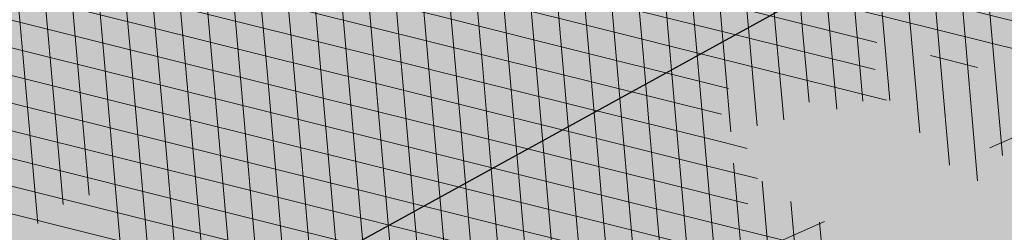
# Model space of a CAD drawing. Units: metres. Extents: x 0 to 552201, y 0 to 6581606.
# Drawn here: x 549622 to 549625, y 6580581 to 6580581 of the extents above; entities that cross this region are included whole.
import ezdxf

# ---------------------------------------------------------------- set-up
doc = ezdxf.new("R2010")
doc.units = ezdxf.units.M
doc.linetypes.add('KOLVIK', pattern=[1.25, 0.25, -1])
for name, color, linetype, lineweight in [('AR-Blocks', 7, 'Continuous', 9), ('opt-haljastus', 7, 'Continuous', 0), ('OPT-parkla', 7, 'Continuous', 0), ('OPT-planpuu', 78, 'Continuous', 0)]:
    doc.layers.add(name, color=color, linetype=linetype, lineweight=lineweight)
for name, color, linetype in [('HALJASTUS', 3, 'Continuous'), ('OPT-MÕÕDUD', 7, 'Continuous'), ('OPT-tee kontuurjoon', 7, 'Continuous'), ('PRoj. tee', 7, 'Continuous'), ('TL_kõnniteeasfaldiserv', 64, 'Continuous')]:
    doc.layers.add(name, color=color, linetype=linetype)
doc.layers.add('TL_hatch_klt_TA-KOV', color=7, linetype='Continuous', true_color=0xada390)
doc.styles.add('Arial Narrow (bold)', font='ARIALNB.TTF')
doc.styles.get("Standard").update_dxf_attribs({"font": 'txt.shx'})
doc.dimstyles.new('ISO-25', dxfattribs={"dimtxt": 2.5, "dimasz": 2.5, "dimexe": 1.25, "dimexo": 0.625, "dimtad": 1, "dimtxsty": 'Standard', "dimcen": 2.5, "dimadec": 0, "dimazin": 0, "dimtfac": 1, "dimtmove": 0, "dimatfit": 3, "dimfxl": 1, "dimarcsym": 0})
pattern_1 = [(95.26041070926827, (-31571.08801527938, -34146.36042694542), (-81.37860875637121, -7.492555365539516), [])]
pattern_2 = [(166.2565632672355, (-26046.9650472065, -30647.39149545408), (-19.4152638440201, -79.38302009180103), [])]

# ---------------------------------------------------------------- blocks, each defined once
blk = doc.blocks.new('A$C8167e308')
at = {"layer": 'TL_hatch_klt_TA-KOV'}
h = blk.add_hatch(color=256, dxfattribs=at)
h.dxf.hatch_style = 1
edge = h.paths.add_edge_path()
edge.add_line((549778.520114772, 6580629.496992705), (549780.1684664597, 6580627.600284286))
edge.add_line((549780.1684664597, 6580627.600284286), (549780.2082600273, 6580627.554495032))
edge.add_arc((549786.3098601061, 6580622.380475656), 8.000000001394675, 139.7028064506189, 189.6113636321447)
edge.add_line((549778.4221565691, 6580621.044761266), (549779.6932031219, 6580613.538936321))
edge.add_line((549779.6932031219, 6580613.538936321), (549783.0773044848, 6580609.888690821))
edge.add_line((549783.0773044848, 6580609.888690821), (549781.7155835634, 6580607.680315073))
edge.add_line((549781.7155835634, 6580607.680315073), (549781.312701929, 6580608.11488151))
edge.add_arc((549780.579366491, 6580607.435014511), 1.000000000791456, 42.83325073879714, 164.6370167402453)
edge.add_arc((549768.7670985471, 6580610.680446149), 11.25000001957552, 329.5450384311131, 344.6370167566207, ccw=False)
edge.add_line((549778.4649119251, 6580604.978260943), (549778.803295897, 6580604.610162784))
edge.add_arc((549443.0586961827, 6580969.837179917), 496.1000002830701, 312.20393613907015, 312.5915956746321, ccw=False)
edge.add_line((549776.3245275842, 6580602.346913514), (549774.6450989024, 6580604.198809674))
edge.add_arc((549768.7670985583, 6580610.680446192), 8.749999999609315, 312.2039352082911, 369.6113636337099)
edge.add_line((549777.3942743001, 6580612.141383806), (549777.1389217648, 6580613.649299802))
edge.add_line((549777.1389217648, 6580613.649299802), (549775.5436954792, 6580623.069481323))
edge.add_arc((549765.6840660595, 6580621.399838335), 10.00000000009168, 9.611363636334424, 40.99256830357867)
edge.add_line((549773.2320127569, 6580627.959449654), (549766.8820619023, 6580635.266146381))
edge.add_arc((548714.2449811421, 6579721.378180286), 1394.000013760935, 40.9641569330234, 41.13464110377637)
edge.add_arc((549417.1997504616, 6580335.353545462), 460.6666559771922, 41.13464108329305, 41.6460936130816)
edge.add_arc((549556.6889763909, 6580459.398692921), 273.9999938265246, 41.64609353850414, 42.49851442164712)
edge.add_arc((549615.6725630352, 6580513.444379169), 193.9999957301818, 42.49851432284829, 43.69190355877722)
edge.add_arc((549647.8087738664, 6580544.145722717), 149.5555524074021, 43.69190343485787, 45.22626102402604)
edge.add_arc((549667.7286211083, 6580564.223521962), 121.2727248143848, 45.226260862915, 47.10158680514154)
edge.add_arc((549681.057023536, 6580578.567388347), 101.6923056626532, 47.10158660205457, 49.31788089755181)
edge.add_arc((549690.4170896637, 6580589.456341661), 87.33333138962554, 49.3178806363609, 51.87514328510398)
edge.add_arc((549697.1957301102, 6580598.093715463), 76.35361406619852, 51.87515583057526, 54.77338683233616)
edge.add_arc((549702.2254720426, 6580605.219370519), 67.63161536139003, 54.77213204266337, 58.01133139873221)
edge.add_arc((549704.1785364985, 6580608.286946163), 63.99521107022972, 58.03948394345552, 60.62912318973015)
edge.add_arc((549717.4186308306, 6580631.812279801), 37.00000000015271, 60.62912318919896, 110.0765940404392)
edge.add_line((549704.7174175158, 6580666.563958614), (549652.35068028, 6580647.424707708))
edge.add_arc((549672.9472424117, 6580591.070633956), 60.00000000047724, 110.0765940398989, 218.8645013413555)
edge.add_line((549626.229318497, 6580553.421788222), (549653.6360610987, 6580519.41314624))
edge.add_arc((549655.971957287, 6580521.295588535), 2.999999999838415, 218.864501560888, 306.9521244271815)
edge.add_line((549657.7753997395, 6580518.898174237), (549657.927511478, 6580519.012599511))
edge.add_arc((549661.4837699571, 6580514.807847985), 5.506987358425046, 37.613761456414124, 130.2235853337136, ccw=False)
edge.add_arc((549668.2225210752, 6580519.999963862), 2.999999999610923, 217.6137614469102, 308.4701731528862)
edge.add_line((549670.0888425091, 6580517.65116751), (549666.6112776018, 6580514.887942253))
edge.add_line((549666.6112776018, 6580514.887942253), (549663.42929653, 6580512.523988595))
edge.add_arc((549661.4839030455, 6580514.807833809), 3.000084127417787, 310.4245625354827, 484.9386394613404)
edge.add_line((549659.7657583394, 6580517.267200301), (549659.2791875517, 6580516.901020526))
edge.add_arc((549655.9719572879, 6580521.295588534), 5.499999999836513, 218.8645017300809, 306.96410659715133, ccw=False)
edge.add_line((549651.6894809526, 6580517.844444313), (549624.282738603, 6580551.853085983))
edge.add_arc((549672.9472424114, 6580591.070633956), 62.49999999991068, 156.0247047082531, 218.8645017346388, ccw=False)
edge.add_arc((549613.0985333645, 6580617.686081076), 3.000000000055695, 336.0247047061801, 421.1314319024831)
edge.add_line((549614.5469394824, 6580620.313269634), (549606.7209631853, 6580624.627840783))
edge.add_line((549606.7209631853, 6580624.627840783), (549608.1820350938, 6580627.249103256))
edge.add_line((549608.1820350938, 6580627.249103256), (549615.8822847005, 6580623.028116019))
edge.add_arc((549617.3243280515, 6580625.658802425), 2.999999999674455, 241.2701037064199, 328.1252840483389)
edge.add_arc((549672.9472424125, 6580591.070633956), 62.50000000070074, 110.07659404030531, 148.1252840419101, ccw=False)
edge.add_line((549651.4924901915, 6580649.772794114), (549703.8592274269, 6580668.912045021))
edge.add_arc((549717.4186308304, 6580631.812279801), 39.5000000001987, 60.62949297857568, 110.0765940400965, ccw=False)
edge.add_arc((549704.1785365419, 6580608.286946232), 66.4952109876917, 58.03948663561471, 60.62934285812071, ccw=False)
edge.add_arc((549702.2134163065, 6580605.201221146), 70.15339504832056, 54.77263927740938, 58.01183863336729, ccw=False)
edge.add_arc((549697.196378298, 6580598.09458583), 78.85252920018678, 51.875135897898986, 54.773366899487826, ccw=False)
edge.add_arc((549690.4170818328, 6580589.456332105), 89.83334374117183, 49.31788082201581, 51.875143470684975, ccw=False)
edge.add_arc((549681.057023713, 6580578.567388584), 104.1923053685032, 47.10158658469618, 49.317880880757286, ccw=False)
edge.add_arc((549667.7286213218, 6580564.223522168), 123.7727245179552, 45.22626086594448, 47.10158680846803, ccw=False)
edge.add_arc((549647.8087740564, 6580544.145722887), 152.0555521526573, 43.69190343803808, 45.226261026945, ccw=False)
edge.add_arc((549615.6725632419, 6580513.444379371), 196.4999954414261, 42.498514320235586, 43.69190355636209, ccw=False)
edge.add_arc((549556.6889765904, 6580459.398693096), 276.4999935613343, 41.64609353889301, 42.4985144220131, ccw=False)
edge.add_arc((549417.1997506935, 6580335.353545697), 463.1666556475932, 41.13464108022822, 41.64609360997571, ccw=False)
edge.add_arc((548714.2449812266, 6579721.378180346), 1396.50001365752, 40.96415693342112, 41.134641104155776, ccw=False)
edge.add_line((549768.7698615264, 6580636.905113306), (549775.3797214316, 6580629.299347526))
edge.add_arc((549776.8893107323, 6580630.611269834), 1.999999999721793, 220.9925699883741, 316.5990176725143)
edge.add_line((549778.3424365137, 6580629.237069899), (549778.5527399464, 6580629.459451905))
edge.add_line((549778.5527399464, 6580629.459451905), (549778.520114772, 6580629.496992705))
at = {"layer": 'TL_kõnniteeasfaldiserv'}
for points in [[(549652.35068028, 6580647.424707708, 0.5138634926246638), (549626.229318497, 6580553.421788222), (549653.6360610987, 6580519.41314624, 0.4044710314219713)], [(549651.6894809526, 6580517.844444313), (549624.282738603, 6580551.853085983, -0.2812746994220904), (549615.8396956109, 6580616.467052964, 0.3894149382624203), (549614.5469394824, 6580620.313269634), (549606.7209631853, 6580624.627840783), (549608.1820350938, 6580627.249103256), (549615.8822847005, 6580623.028116019, 0.3982272575667109), (549619.8719424497, 6580624.074611504, -0.1675610164202958), (549651.4924901915, 6580649.772794114)]]:
    blk.add_lwpolyline(points, format="xyb", dxfattribs=at)
blk = doc.blocks.new('*D249')
at = {"layer": 'Defpoints', "color": 0, "ltscale": 0.5, "transparency": 16777216}
for p in [(549634.5107270405, 6580587.275429804), (549634.5216071135, 6580587.255657234), (549619.5406573606, 6580583.33620162)]:
    blk.add_point(p, dxfattribs=at)
at = {"layer": 'OPT-MÕÕDUD', "color": 0, "lineweight": -2, "ltscale": 0.5, "transparency": 16777216}
for p, q in [((549622.2431038907, 6580580.499275953), (549633.6454877751, 6580586.773562944)), ((549634.8120359718, 6580586.727855217), (549635.1242249766, 6580586.160508061)), ((549619.8419662924, 6580582.788627033), (549621.9696024153, 6580578.922032489))]:
    blk.add_line(p, q, dxfattribs=at)
at = {"layer": 'OPT-MÕÕDUD', "color": 0, "ltscale": 0.5, "transparency": 16777216}
for points in [[(549633.565138727, 6580586.919582834), (549633.7258368237, 6580586.627543054), (549634.5216071135, 6580587.255657234)], [(549622.1627548425, 6580580.645295843), (549622.3234529393, 6580580.353256063), (549621.3669845522, 6580580.017181663)]]:
    blk.add_solid(points, dxfattribs=at)
at = {"layer": 'OPT-MÕÕDUD', "color": 0, "ltscale": 0.5, "transparency": 16777216, "insert": (549628.3303357121, 6580585.962100561), "char_height": 2, "attachment_point": 5, "rotation": 28.82227298120696, "style": 'Arial Narrow (bold)'}
blk.add_mtext('15,0', dxfattribs=at)
blk = doc.blocks.new('Tree')
at = {"layer": 'AR-Blocks'}
h = blk.add_hatch(dxfattribs=at)
h.set_pattern_fill('ANSI31', color=85, scale=653.7824151335103, angle=121.2565632672355, style=0)
h.set_pattern_definition(pattern_2)
h.paths.add_polyline_path([(-146.1251416155137, 2603.576238196067, 0.5121558898008628), (-205.1854655929783, 2515.429050741412, -0.2797061098355841), (-294.8427543827274, 2319.288066463647, -0.03465426361714516), (-307.977081746707, 2311.213271525092), (-258.3722082325257, 2204.789927714053), (-178.4928029724397, 2206.717985234471), (-160.0864326854644, 2291.166487953873), (-97.30126346548786, 2321.366310072117), (-30.24050793610513, 2261.518455496043), (6.584396434191149, 1932.537047772596), (49.92349974194076, 1882.145662427138), (168.9210033658892, 1876.822383282401), (212.6376532558352, 2015.152775593), (262.1684283212526, 2026.66501330155), (316.7334993795375, 2140.670652299115), (432.272107539553, 2067.107992134304, 0.7335825464443675), (395.1242378667812, 2160.459994208984, -0.8861238118520244), (378.9244533876481, 2242.759774716091, 0.3124799252858232), (470.2084576562629, 2372.291844597072, -0.8087036811201402), (568.1623604348861, 2462.762691884229, -0.02859248390000516), (841.2765908817237, 2229.605199098776), (1016.017960977915, 2306.783932733713, 0.009171349584444594), (973.9429859546653, 2392.993389013005, 0.1102767209555559)])
h.paths.add_polyline_path([(841.2765908817237, 2229.605199098776), (659.5553918222431, 2149.343655958379), (661.0190007118217, 2075.694549763386), (654.0012443689338, 2027.760339336572), (665.758823500073, 1957.506421742655), (602.2987289527955, 1942.278269367394), (641.4875067428511, 1875.369344055842), (616.7004081014311, 1637.393006656363), (681.7404436639627, 1613.225116329369), (731.6303540281078, 1669.597101950829), (1107.93237362901, 1940.089975023453, 0.03134485511063079)])
h.paths.add_polyline_path([(1498.587269006151, 315.5803248860611), (1534.321077957517, 423.7806740118976), (1491.155070042965, 502.1560093881417), (1548.206447234523, 577.8321081425674), (1593.52351184882, 612.9991456439166), (1669.21052914657, 555.9354557611659), (1757.350416078931, 533.7744299890328, 0.0409974157489475), (1622.350098033319, 1030.200315625858), (1581.142920322774, 1020.341119363511), (1549.669630790129, 1015.636279468701), (1526.446252923372, 1015.263819577885), (1509.98881033936, 1018.401763348767), (1498.813326526055, 1024.228134374789), (1491.435824971559, 1031.920956270871), (1486.372329206846, 1040.658252716254), (1482.138862848631, 1049.6180472829), (1477.514658160566, 1058.12576575538), (1472.331782808673, 1066.096442468363), (1466.685513019911, 1073.592513861848), (1330.793117318535, 940.0463013603148), (1324.505888152489, 946.7804715420789), (1318.041093831416, 953.2273457886622), (1311.494010753988, 959.4493605615426), (1304.959915361775, 965.5089523221977), (1298.516640382179, 971.4428819038585), (1292.172243771929, 977.1852073480404), (1285.917340159765, 982.6443110896944), (1279.742543788336, 987.7285755851044), (1273.638469243422, 992.3463831831905), (1267.595730853442, 996.4061163832521), (1261.604943075567, 999.8161575772538), (1255.656720323925, 1002.484889157015), (1252.709733291034, 1003.429697733096, -0.1001919703254665), (969.809536810295, 5.09516344567237, -0.02454116108930301), (949.1407246354793, -250.6296796295937, -0.3851675971199829), (922.4366396240075, -273.3866824600991), (822.3395921901683, -270.4285106799944), (790.568113026995, -272.2386441944254), (767.7564990047249, -276.6083432958549), (752.2843685630651, -283.0354178832058), (742.5313401416643, -291.017677898184), (736.8770321802003, -300.0529332611914), (733.701063032524, -309.6389938710345), (731.3830511812121, -319.2736696479988), (728.1303091005248, -330.0727365825587, 0.0001393939918058307), (728.0103001169045, -330.0354012630269), (725.1412204841617, -337.4052960727568), (721.1416785005422, -345.895002331541), (716.6977240947599, -354.0562401674251), (711.9153610853245, -361.930711729321), (706.9005934194429, -369.560119209098), (701.759425044409, -376.9861647556099), (696.597859907517, -384.2505505178269), (691.4995903114323, -391.3733982775739), (686.4590621522511, -398.2885081766144), (681.4484097246022, -404.9080999682337), (676.4397673229105, -411.1443934271665), (668.6745361475041, -420.0366851828439), (658.5032283453038, -429.0076752469904), (648.5546344856266, -434.6452047250496), (639.8564943221863, -438.050838556097), (634.904527297389, -439.9220105002314), (630.3808128789824, -441.8272267363354), (626.4267440370168, -443.9805482719239), (623.1837133983499, -446.5960360072058), (620.793113933003, -449.8877509711456), (619.3674133686, -454.0151649520994), (618.903379836469, -458.9193931196205), (619.3688563111937, -464.4869615314674), (620.7316860250139, -470.604396159426), (622.9597119096434, -477.1582229969936), (626.0207771972637, -484.0349681446824), (629.8827248624584, -491.1211575530033), (634.5133980087121, -498.303317258149), (639.8538784603006, -505.4790503261756), (645.7382029251021, -512.5902681992593), (651.9736469177296, -519.5899592421338), (658.3674857810838, -526.4311119482882), (664.726995029836, -533.0667147682252), (670.8594500497566, -539.449756130969), (676.5721263555461, -545.5332245085592), (683.9482331184263, -553.8301719282026), (690.8960110572807, -563.1783643291419), (696.1707395366393, -571.0314851639705), (699.2036777643079, -575.4930073950818), (702.3789867023588, -579.8977123926015), (705.8861860040342, -584.3129558966757), (709.9147954515065, -588.8060936902039), (714.6821515230113, -593.3885874960833), (720.5168579534511, -597.8483229039266), (727.7753353027219, -601.9172913573129), (736.8140040878206, -605.3274843857653), (747.989284868614, -607.8108934758202), (761.6575982478971, -609.0995101569133), (778.1753646568104, -608.9253259156103), (841.3229907373316, -602.8262576172565, -0.5293802227879926), (868.9669298986555, -636.0939484570554, -0.08713876942200384), (472.0140290121199, -1448.999628591366, -0.3723405477462983), (388.7465043167176, -1468.481140796954), (203.0392082647304, -1470.903129467755), (131.3419539598399, -1366.8159716628), (168.7520988706383, -1275.033450031086), (103.9719970849983, -1145.225972087166), (-12.73468306029099, -1169.064889178073), (-72.3564111086016, -1280.342825805958), (-57.3606337782112, -1611.03901095131), (-114.253848313936, -1680.624014863759), (-180.9844664426928, -1660.598248181152), (-212.3513247629162, -1580.059659435545), (-291.5519912382006, -1590.628066630146), (-325.4556254669442, -1708.806434049402), (-264.182034363359, -1812.21806618433, -0.5046405816137104), (-391.2165089079062, -1913.89346934059, 0.3319483222919831), (-514.840341615316, -1963.452706527532, 0.2820078388470463), (-514.5527352520148, -2198.988741669469, -0.508061049182694), (-540.543040113087, -2283.258998253135, -0.03501835520878695), (-882.2251759859209, -2414.056399915033, 0.009894391643953213), (-762.6335152574757, -2448.148103258412, 0.03204582084985613), (-428.4305458446615, -2426.990563247018), (-425.3955021043657, -2421.30729049661), (-414.6672278495971, -2408.438792490764), (-404.1506661458989, -2401.493292670071), (-393.8446232172137, -2398.774374255925), (-383.7479054590221, -2398.585620405458), (-373.859319138166, -2399.230614447399), (-364.1764741273946, -2399.314609582201), (-354.6921941658075, -2398.649539463324), (-345.3981065126427, -2397.349007787489), (-396.2464118286152, -2213.73042503577), (-387.3075905271689, -2211.499781336592), (-378.5338431402342, -2208.974487192419), (-369.9167970558046, -2206.268146257222), (-361.4480794473784, -2203.494362270649), (-353.1333063455531, -2200.739029049684), (-345.0340486952045, -2197.977200934678), (-337.2258662124514, -2195.15622251491), (-329.7843185277889, -2192.223438272267), (-322.7849654861784, -2189.126192710202), (-316.3033666749834, -2185.811830332081), (-310.4150818535127, -2182.227695705675), (-305.1956707378267, -2178.321133291538), (-300.6810213276185, -2174.081353249334), (-296.7483350559487, -2169.665028149859), (-293.2351414676814, -2165.270696198757), (-287.7769032855867, -2158.274258825593), (-281.7724988981499, -2152.441671962515), (-274.356867403636, -2149.927389488017), (-264.6895813938463, -2151.95657796126), (-253.7176069494453, -2158.245059590161), (-242.3026347871928, -2168.257495839396), (-234.1105154558318, -2178.045220587068), (-228.8424349495326, -2185.274273373871), (-223.7973240324354, -2193.003539194862), (-218.9628956982051, -2201.035023431599), (-214.326862811693, -2209.170731465638), (-209.8769382806786, -2217.212668657114), (-205.6008349701005, -2224.96284045199), (-201.4862658306374, -2232.223252210431), (-197.5209437700396, -2238.795909292487), (-193.6932807871199, -2244.549311272902), (-189.9944858451781, -2249.617934241091), (-186.4164671274193, -2254.202748436728), (-182.9511325164931, -2258.50472412091), (-177.4627625271096, -2265.396508564751), (-173.1503151985235, -2271.723322586811), (-170.0547985883895, -2276.903646685867), (-137.8543571277696, -2372.963440234438, 0.1318900793446542), (1050.47291854897, -1719.702162196438), (986.5831832126423, -1652.233721689976), (1048.969905047765, -1550.761360447228), (1100.715923276322, -1540.069069249425), (1017.506732120877, -1409.870425345682), (1027.396278801345, -1303.322180909905), (1193.590621085546, -1211.836913912106), (1369.962569899915, -1197.799148642822), (1457.297374802001, -1081.117308606903), (1418.006432013877, -983.5871827290539), (1311.162379727757, -878.107264246748), (1310.876921835326, -782.5763742921845), (985.570971947076, -591.0190917585423), (961.8266927389195, -528.2613959763403), (1044.921261902229, -394.0539062569296), (1264.819185243046, -318.1422041295009), (1323.606365499872, -195.5098074124398), (1449.66640144863, -162.2260258076858), (1717.031136627571, -409.1489500401512), (1786.039836798096, -428.3748799775058, 0.05814040649138705), (1791.725135217101, 299.9402783538826), (1662.226487527281, 228.6351717402722), (1599.335525460599, 299.5542536522989)])
h = blk.add_hatch(dxfattribs=at)
h.set_pattern_fill('ANSI31', color=82, scale=653.7824151335103, angle=121.2565632672355, style=0)
h.set_pattern_definition(pattern_2)
h.paths.add_polyline_path([(-428.0024778600782, 2322.019007418348, 0.5046405816137185), (-584.6815056081978, 2278.117668211649), (-568.7268639608519, 2158.979647240849), (-646.1448483224958, 2063.470283065035), (-723.1713931604463, 2084.715239765836), (-720.5454550882278, 2171.106492395586), (-774.1309835859574, 2215.632865095322), (-853.7051786085067, 2173.837433350258), (-930.4644803711271, 1967.699663448511), (-897.2758629413729, 1824.435148098666), (-772.4932200237527, 1727.76224731702), (-707.5966771074454, 1744.813871574574), (-483.0728013082698, 2048.305523455332), (-388.0357922502735, 2038.599889710153), (-271.961620678514, 2133.828306825351), (-170.857589153864, 2162.705260346134), (-63.94791003665887, 2063.648001942827), (-68.4300630899379, 1886.775071630676), (5.174951215158217, 1711.925378012835), (110.1049286798225, 1690.948453622041), (242.6673808578344, 1767.391386277872), (286.4600325778883, 1732.662354774671), (368.5631837753172, 1757.516591210544, -0.1342797468875949), (938.2622587350779, 500.8649963571661, -0.5417265781678362), (905.8072812608443, 471.4365996744164), (833.926653938659, 490.2822568537522), (795.826969180489, 496.0270554449089), (765.9107552389032, 496.1685230018484), (742.7497864536126, 491.8674959828641), (724.915837207227, 484.2848108460748), (710.9806818393699, 474.5813040925859), (699.5160947755794, 463.9178121806908), (689.093850355508, 453.4551715900743), (678.5814113143715, 444.1120601083821), (668.0289938835194, 435.838520648671), (657.7825026897481, 428.3424374320166), (648.1878423169837, 421.3316946794657), (639.5909174779954, 414.5141766335437), (632.3376326707657, 407.597767493935), (626.7738925651356, 400.2903515031066), (623.2456017450313, 392.2998128606851), (621.96427917041, 383.4073081590905), (622.6039008764201, 373.6870833470457), (624.704057360068, 363.2866566588491), (627.8043389467057, 352.353546414568), (631.4443360475416, 341.0352708699211), (635.1636390737258, 329.4793483235553), (638.5018383935676, 317.8332970740303), (640.9985245040734, 306.2446353985724), (642.3289047244762, 294.8395369627251), (642.7106542638503, 283.6587972642883), (642.4970653251512, 272.721867168133), (642.0414300254488, 262.0481975819712), (641.6970407394401, 251.6572393276292), (641.8171894983097, 241.5684433342976), (642.7551685479993, 231.8012604453106), (644.8642700914061, 222.3751415898587), (648.400717831013, 213.3109159447922), (653.2324618533894, 204.6349264290038), (659.1303836158477, 196.374894123277), (665.865364747413, 188.5585402800498), (673.208286834124, 181.2135860444832), (680.9300313333515, 174.3677526046959), (688.8014799169323, 168.0487611915596), (696.5935141280934, 162.2843329288735), (704.1353542855941, 157.1284498264577), (711.48957632581, 152.7401370098378), (718.7770948318357, 149.3046804477781), (726.1188245586236, 147.0073660232738), (733.6356801322545, 146.0334796836105), (741.4485762218537, 146.5683073975815), (749.6784274963429, 148.7971350695734), (758.4461486677174, 152.9052486254805), (767.9374860576354, 159.0118856885092), (778.5975127700658, 166.9720906497823), (790.9361335615104, 176.5748595764308), (805.4632531885, 187.6091885354108), (822.6887764505227, 199.8640735937952), (843.1226080612105, 213.1285108186858), (867.2746529058204, 227.1914962770388), (928.7311411813716, 258.9168292572285, -0.5431042967910278), (966.8355163721135, 237.174307892521, -0.02219895434182094), (969.809536810295, 5.09516344567237, 0.1001919703254641), (1252.709733291034, 1003.429697733096), (1249.759038801567, 1004.375694892617), (1243.989321565983, 1005.671963572691), (1238.442353635182, 1006.612085321147), (1233.212919812562, 1007.434450283254), (1228.395805030217, 1008.377448539904), (1224.085794134502, 1009.679470215036), (1220.377672057512, 1011.578905475311), (1217.366223645571, 1014.314144401738), (1215.129044948, 1018.064237685394), (1213.674976053619, 1022.770878200696), (1212.995668383024, 1028.316419410883), (1213.082773099333, 1034.58321473618), (1213.927941580187, 1041.453617661187), (1215.522825031629, 1048.809981627666), (1217.859074788459, 1056.53466007729), (1220.928342142492, 1064.51000645179), (1224.693820877437, 1072.623763094147), (1229.004875002283, 1080.785227801985), (1233.682411017799, 1088.909087317166), (1238.547335338953, 1096.910028338621), (1243.42055455246, 1104.702737543776), (1248.12297511613, 1112.201901695938), (1252.475503530877, 1119.322207451056), (1256.299046340369, 1125.978341551017), (1259.472993703268, 1132.116639044471), (1262.1106704954, 1137.810028550841), (1264.383885293355, 1143.163086931876), (1266.464446587925, 1148.280391199791), (1268.524163084396, 1153.266518237782), (1270.734843316459, 1158.22604501505), (1273.268295774848, 1163.263548479285), (1276.29632907905, 1168.483605513771), (1409.907387137762, 1314.571858654221), (1414.710398607596, 1320.127407186214), (1420.986943741213, 1325.590646100216), (1429.1405945734, 1330.771855242449), (1439.574923224805, 1335.481314544842), (1452.693501816189, 1339.529303939533), (1468.899902468082, 1342.726103294073), (1488.597697258345, 1344.88199254057, 0.05638798785284928), (1107.93237362901, 1940.089975023453), (731.6303540281078, 1669.597101950829), (681.7404436639627, 1613.225116329369), (616.7004081014311, 1637.393006656363), (641.4875067428511, 1875.369344055842), (602.2987289527955, 1942.278269367394), (665.758823500073, 1957.506421742655), (654.0012443689338, 2027.760339336572), (661.0190007118217, 2075.694549763386), (659.5553918222431, 2149.343655958379), (841.2765908817237, 2229.605199098776, 0.0285924839000197), (568.1623604348861, 2462.762691884229, 0.8087036811191378), (470.2084576562629, 2372.291844597072, -0.3171145029224577), (376.7138129810337, 2241.970962557985, 0.8616245048494259), (395.1242378667812, 2160.459994208984, -0.7335825464444041), (432.272107539553, 2067.107992134304), (316.7334993795375, 2140.670652299115), (262.1684283212526, 2026.66501330155), (212.6376532558352, 2015.152775593), (168.9210033658892, 1876.822383282401), (49.92349974194076, 1882.145662427138), (6.584396434191149, 1932.537047772596), (-30.24050793610513, 2261.518455496043), (-97.30126346548786, 2321.366310072117), (-160.0864326854644, 2291.166487953873), (-178.4928029724397, 2206.717985234471), (-258.3722082325257, 2204.789927714053), (-307.977081746707, 2311.213271525092, -0.2939130520217972)])
h.paths.add_polyline_path([(8.147626171499724, -1072.483265578558, -0.1176921684285058), (-1427.279385642643, -1334.405396184724), (-1464.436522798176, -1545.628066136633), (-1385.723826274509, -1656.52869148711), (-1417.777786721796, -1782.90703773241), (-1763.40710691415, -1896.903551511568), (-1813.698548087705, -1947.919314067185, 0.0581404064913869), (-1179.596316380135, -2306.234332275213), (-1179.121085247607, -2158.40303605776), (-1086.595645899419, -2137.815846786296), (-1023.703744372935, -2057.493652784629), (-946.4264687391405, -2141.233985504907), (-856.9506621166365, -2141.512300631803), (-818.4558225675719, -2228.114141774), (-809.6903863378684, -2284.802094664381), (-896.308291272755, -2323.300508160391), (-958.4478029151796, -2389.621182355695, 0.006368304551584305), (-882.2251759859209, -2414.056399915033, 0.03501835520878878), (-540.543040113087, -2283.258998253135, 0.5080610491826072), (-514.5527352520148, -2198.988741669469, -0.2820078388470491), (-514.840341615316, -1963.452706527532, -0.3319483222919831), (-391.2165089079062, -1913.89346934059, 0.5046405816137104), (-264.182034363359, -1812.21806618433), (-325.4556254669442, -1708.806434049402), (-291.5519912382006, -1590.628066630146), (-212.3513247629162, -1580.059659435545), (-180.9844664426928, -1660.598248181152), (-114.253848313936, -1680.624014863759), (-57.3606337782112, -1611.03901095131), (-72.3564111086016, -1280.342825805958), (-12.73468306029099, -1169.064889178073), (103.9719970849983, -1145.225972087166), (168.7520988706383, -1275.033450031086), (131.3419539598399, -1366.8159716628), (203.0392082647304, -1470.903129467755), (388.7465043167176, -1468.481140796954, 0.3723405477462983), (472.0140290121199, -1448.999628591366, 0.08713876942200335), (868.9669298986555, -636.0939484570554, 0.5293802227879127), (841.3229907373316, -602.8262576172565), (778.1753646568104, -608.9253259156103), (761.6575982478971, -609.0995101569133), (747.989284868614, -607.8108934758202), (736.8140040878206, -605.3274843857653), (727.7753353027219, -601.9172913573129), (720.5168579534511, -597.8483229039266), (714.6821515230113, -593.3885874960833), (709.9147954515065, -588.8060936902039), (705.8861860040342, -584.3129558966757), (702.3789867023588, -579.8977123926015), (699.2036777643079, -575.4930073950818), (696.1707395366393, -571.0314851639705), (693.0906522801961, -566.4457898948604), (689.7738962987787, -561.6685658691422), (686.0309519389994, -556.632457260901), (681.6722994188312, -551.2701083300781), (676.5721263555461, -545.5332245085592), (670.8594500497566, -539.449756130969), (664.726995029836, -533.0667147682252), (658.3674857810838, -526.4311119482882), (651.9736469177296, -519.5899592421338), (645.7382029251021, -512.5902681992593), (639.8538784603006, -505.4790503261756), (634.5133980087121, -498.303317258149), (629.8827248624584, -491.1211575530033), (626.0207771972637, -484.0349681446824), (622.9597119096434, -477.1582229969936), (620.7316860250139, -470.604396159426), (619.3688563111937, -464.4869615314674), (618.903379836469, -458.9193931196205), (619.3674133686, -454.0151649520994), (620.793113933003, -449.8877509711456), (623.1837133983499, -446.5960360072058), (626.4267440370168, -443.9805482719239), (630.3808128789824, -441.8272267363354), (634.904527297389, -439.9220105002314), (639.8564943221863, -438.050838556097), (645.0953212408058, -435.999649917896), (650.4796152547642, -433.5543836639408), (655.8679835227958, -430.5009788082243), (661.1472430042049, -426.6756812117383), (666.3170496896491, -422.1159642956482), (671.4052691987599, -416.9096082852484), (676.4397673229105, -411.1443934271665), (681.4484097246022, -404.9080999682337), (686.4590621522511, -398.2885081766144), (691.4995903114323, -391.3733982775739), (696.597859907517, -384.2505505178269), (701.759425044409, -376.9861647556099), (706.9005934194429, -369.560119209098), (711.9153610853245, -361.930711729321), (716.6977240947599, -354.0562401674251), (721.1416785005422, -345.895002331541), (725.1412204841617, -337.4052960727568), (728.0103001169045, -330.0354012630269, 0.1256811602615189), (616.6005923751509, -324.3169563839765, 0.3508021785107088), (521.4092739013722, -241.7211870954634, -0.5046405816136728), (382.3594574073795, -326.2244051835878), (306.2047152570449, -233.2250832531863), (183.5635344556649, -224.5807951090828), (146.4958246807219, -295.3651273248688), (211.4102214960149, -352.4305736253591), (207.3574891189637, -421.9833024523541), (122.4900766567152, -451.5879124353087), (-183.0467438694322, -324.1826868031494), (-248.1365287443041, -337.6322034666809), (-310.5232506223838, -439.1045647094579), (-210.7722598644323, -544.4429848859581), (-224.7355755516328, -593.3393560002005), (-151.5180077978293, -696.362753722482), (-271.8971864649211, -761.7040752146713, 0.7335825464443675), (-172.2450487562455, -774.51079085331, -0.8616245048497867), (-92.03757422885974, -797.9573839567165, 0.2799778283021079), (-27.02432432139176, -947.5545347950683), (-20.63689971409622, -947.3162558649055, -0.8270561609404419)])
h = blk.add_hatch(dxfattribs=at)
h.set_pattern_fill('ANSI31', color=87, scale=653.7824151335103, angle=121.2565632672355, style=0)
h.set_pattern_definition(pattern_2)
h.paths.add_polyline_path([(1488.597697258345, 1344.88199254057), (1468.899902468082, 1342.726103294073), (1452.693501816189, 1339.529303939533), (1439.574923224805, 1335.481314544842), (1429.1405945734, 1330.771855242449), (1420.986943741213, 1325.590646100216), (1414.710398607596, 1320.127407186214), (1409.907387137762, 1314.571858654221), (1276.29632907905, 1168.483605513771), (1273.268295774848, 1163.263548479285), (1270.734843316459, 1158.22604501505), (1268.524163084396, 1153.266518237782), (1266.464446587925, 1148.280391199791), (1264.383885293355, 1143.163086931876), (1262.1106704954, 1137.810028550841), (1259.472993703268, 1132.116639044471), (1256.299046340369, 1125.978341551017), (1252.475503530877, 1119.322207451056), (1248.12297511613, 1112.201901695938), (1243.42055455246, 1104.702737543776), (1238.547335338953, 1096.910028338621), (1233.682411017799, 1088.909087317166), (1229.004875002283, 1080.785227801985), (1224.693820877437, 1072.623763094147), (1220.928342142492, 1064.51000645179), (1217.859074788459, 1056.53466007729), (1215.522825031629, 1048.809981627666), (1213.927941580187, 1041.453617661187), (1213.082773099333, 1034.58321473618), (1212.995668383024, 1028.316419410883), (1213.674976053619, 1022.770878200696), (1215.129044948, 1018.064237685394), (1217.366223645571, 1014.314144401738), (1220.377672057512, 1011.578905475311), (1224.085794134502, 1009.679470215036), (1228.395805030217, 1008.377448539904), (1233.212919812562, 1007.434450283254), (1238.442353635182, 1006.612085321147), (1243.989321565983, 1005.671963572691), (1249.759038801567, 1004.375694892617), (1255.656720323925, 1002.484889157015), (1261.604943075567, 999.8161575772538), (1267.595730853442, 996.4061163832521), (1273.638469243422, 992.3463831831905), (1279.742543788336, 987.7285755851044), (1285.917340159765, 982.6443110896944), (1292.172243771929, 977.1852073480404), (1298.51664033928, 971.4428819038585), (1304.959915361775, 965.5089523221977), (1311.494010753988, 959.4493605615426), (1318.041093831416, 953.2273457886622), (1324.505888152489, 946.7804715420789), (1330.793117318535, 940.0463013603148), (1466.685513019911, 1073.592513861848), (1472.331782808673, 1066.096442468363), (1477.514658160566, 1058.12576575538), (1482.138862848631, 1049.6180472829), (1486.372329206846, 1040.658252716254), (1491.435824971559, 1031.920956270871), (1498.813326526055, 1024.228134374789), (1509.98881033936, 1018.401763348767), (1526.446252923372, 1015.263819577885), (1549.669630790129, 1015.636279468701), (1581.142920322774, 1020.341119363511), (1622.350098033319, 1030.200315625858, -0.0409974157489475), (1757.350416078931, 533.7744299890328), (1669.21052914657, 555.9354557611659), (1593.52351184882, 612.9991456439166), (1548.206447234523, 577.8321081425674), (1491.155070042965, 502.1560093881417), (1534.321077957517, 423.7806740118976), (1498.587269006151, 315.5803248860611), (1599.335525460599, 299.5542536522989), (1662.226487527281, 228.6351717402722), (1791.725135217101, 299.9402783538826, -0.05814040649138726), (1786.039836798096, -428.3748799775058), (1717.031136627571, -409.1489500401512), (1449.66640144863, -162.2260258076858), (1323.606365499872, -195.5098074124398), (1264.819185243046, -318.1422041295009), (1044.921261902229, -394.0539062569296), (961.8266927389195, -528.2613959763403), (985.570971947076, -591.0190917585423), (1310.876921835326, -782.5763742921845), (1311.162379727757, -878.107264246748), (1418.006432013877, -983.5871827290539), (1457.297374802001, -1081.117308606903), (1369.962569899915, -1197.799148642822), (1193.590621085546, -1211.836913912106), (1027.396278801345, -1303.322180909905), (1017.506732120877, -1409.870425345682), (1100.715923276322, -1540.069069249425), (1114.059689965623, -1537.311843805117), (1419.596510448842, -1664.717069415856), (1504.463922911033, -1635.112459454351), (1508.516655331012, -1565.559730605877), (1443.602258472791, -1508.494284326807), (1480.669968247763, -1437.709952111021), (1603.311149049172, -1446.354240233675), (1679.465891199477, -1539.353562164135, 0.5046405816136971), (1818.51570769347, -1454.850344054503, -0.3508021785107076), (1913.707026210206, -1537.446113385944, -0.1596250317494848), (2053.081563845044, -1553.942369658747, 0.2362982773808743), (2443.218067741749, 754.4047786094743), (2028.736787820235, 456.4679449488904), (1978.846877456061, 400.0959593488806), (1913.806841893558, 424.2638496758445), (1938.593940577877, 662.2401870753238), (1899.405162744864, 729.1491123869055), (1962.865257377998, 744.3772647406586), (1951.107678203931, 814.6311823775031), (1958.125434503949, 862.5653927828971), (1956.661825614341, 936.2144989778317), (2313.12439481297, 1093.654775731746, 0.1063709693447932), (1649.331261845015, 1971.106167237929), (1666.849060659762, 1884.777840154347), (1623.940674114594, 1870.625665581421), (1498.749273057358, 1817.455037031366), (1454.325648661033, 1880.020630943953), (1529.541145844822, 1940.467294497692), (1472.49772472895, 1969.171539120856), (1495.907528438955, 2024.41111107367), (1442.460776319873, 2060.241429917995), (1427.036709647538, 2142.734661081035, 0.0496043055744158), (973.9429859546653, 2392.993389013005, -0.009171349584444594), (1016.017960977915, 2306.783932733713), (841.2765908817237, 2229.605199098776, -0.08788818298109521)])
h.paths.add_polyline_path([(1025.209247370134, -1974.833232216639), (1145.588425994269, -1909.49191072445), (1072.370858240494, -1806.468512980748), (1086.334173927695, -1757.572141887926), (1050.47291854897, -1719.702162196438, -0.1318900793446534), (-137.8543571277696, -2372.963440234438), (-107.1325635953981, -2464.612157101408), (-104.604817590327, -2471.507339410586), (-102.8726777788252, -2479.646239187525), (-102.2978349396144, -2489.289708790588), (-103.2419798513292, -2500.698600578136), (-106.0668032499379, -2514.133766951345), (-111.133995871176, -2529.856060247243), (-118.8052484937944, -2548.126332845495, 0.1167741133917434), (1305.254060006497, -2285.612422559076, 0.8270561609404918), (1276.469534078031, -2160.445412845394), (1270.082109513663, -2160.683691775615, -0.2799778283021056), (1205.068859606137, -2011.086540937235, 0.8616245048498472), (1124.861385035882, -1987.639947833799, -0.7335825464443675)])
h = blk.add_hatch(dxfattribs=at)
h.set_pattern_fill('ANSI31', color=85, scale=653.7824151335103, angle=50.26041070926836, style=0)
h.set_pattern_definition(pattern_1)
h.paths.add_polyline_path([(2388.175170030969, 926.4380530693306, 0.5121558898008628), (2285.600383654004, 953.5758814050787, -0.2797061098355841), (2070.954477520369, 974.4768415810395, -0.03465426361714516), (2059.042832861334, 984.2658961679408), (1974.572827859287, 902.7098428036697), (2002.407062154176, 827.8119643356331), (2088.246540379885, 837.9079066993581), (2137.245210838679, 788.378753447716), (2102.496365342522, 705.4846742584341), (1803.436880460154, 563.540091045099), (1769.904574895278, 506.1540816285269), (1803.620784898172, 391.9089051868505), (1948.647240581893, 395.6197097518161), (1975.660811272042, 352.5372737624421), (2101.220881915448, 338.0700223495805), (2069.290655761113, 204.8743182184262, 0.7335825464443675), (2145.458144798642, 270.3958729126171, -0.8861238118520244), (2217.997154140845, 312.5121288277878, 0.3124799252858232), (2370.194260793098, 268.3831440832146, -0.8087036811201402), (2487.631039948843, 205.2282220723137, -0.02859248390000516), (2356.116033606871, -128.9238427899109), (2485.989592404745, -269.0093954966433, 0.009171349584444594), (2553.799406428705, -201.1551178715454, 0.1102767209555559)])
h.paths.add_polyline_path([(2356.116033606871, -128.9238427899109), (2221.054835381889, 16.75725492737547), (2151.89644503154, -8.60906211596739), (2104.289603214624, -17.58269243933319), (2041.693394976028, -51.57634366252751), (2006.630611935048, 3.466198773574433), (1956.12954934634, -55.37432523469033), (1723.052241220837, -109.4308313963847), (1721.380674229062, -178.7958010003931), (1790.925934820523, -207.6100447318895), (2169.211902761832, -475.3213273666188, 0.03134485511063079)])
h.paths.add_polyline_path([(760.4529674533696, -1373.675997249884), (874.3921006921446, -1372.228738291058), (934.4395043662807, -1305.893930356324), (1024.568740749732, -1335.193287250804), (1072.575729399075, -1366.588922540963), (1043.268286266713, -1456.732491726652), (1051.016245689767, -1547.284796263979, 0.0409974157489475), (1476.424912300485, -1257.99046132782), (1453.684713573835, -1222.239676632671), (1438.987603822141, -1194.013829650663), (1431.073177495389, -1172.177486996472), (1428.681028871884, -1155.595215349007), (1430.550752315903, -1143.131581322945), (1435.42194219149, -1133.651151597311), (1442.034192734107, -1126.018492851072), (1449.127098436729, -1119.098171655947), (1455.665330868127, -1111.955618972555), (1461.513871231466, -1104.459722759508), (1466.76277802026, -1096.680235214022), (1296.244408817671, -1011.681294925002), (1300.564223766676, -1003.543881499572), (1304.554580579192, -995.3321334622306), (1308.305537619977, -987.1158030531806), (1311.90715351142, -978.964642491148), (1315.419530120271, -970.9402719019126), (1318.782943663973, -963.0717829535279), (1321.90771373309, -955.3801351783768), (1324.70416000401, -947.8862881515379), (1327.082602067356, -940.6112014267856), (1328.953359599487, -933.5758345363574), (1330.226752233866, -926.8011470768979), (1330.813099604013, -920.3080985591951), (1330.74678076306, -917.2140724418714, -0.1001919703254665), (294.7035051826388, -974.8221844718937, -0.02454116108930301), (46.18608768499689, -1038.551992044246, -0.3851675971199829), (15.97372121847002, -1020.713767742927), (-13.82410340750357, -925.1090642759955), (-25.88137772522168, -895.6586719558836), (-37.44109729252523, -875.5132782147411), (-48.55609046900645, -862.9772886393621), (-59.27918578585377, -856.355108816424), (-69.66321160280495, -853.9511442897929), (-79.7609964509902, -854.069800603218), (-89.62536873304634, -855.0154833863053), (-100.8950467487448, -855.4565443561441, 0.0001393939918058307), (-100.8988250156399, -855.33091871957), (-108.8012994619494, -855.0180843136768), (-118.1306662317365, -854.0010475609597), (-127.2941820188717, -852.4568605635577), (-136.2967577119707, -850.4993291924329), (-145.1433044144069, -848.242259404462), (-153.8387331863341, -845.7994570491865), (-162.3879549595003, -843.2847280834249), (-170.7827420469548, -840.7837555883598), (-178.9623112150584, -838.2697313998215), (-186.8527404829219, -835.6877245638898), (-194.3801079126424, -832.9828041265282), (-205.3163455053582, -828.5364151976391), (-217.1104868360853, -821.8407154248125), (-225.6803293892299, -814.2701106570166), (-231.7327346750535, -807.1550298450602), (-235.1144387813692, -803.0822740695876), (-238.3888789888588, -799.4255157158914), (-241.7124073549348, -796.3881461999699), (-245.2413758512703, -794.1735570452438), (-249.1321363636234, -792.9851396248705), (-253.4988458963344, -792.9811610720499), (-258.2868815847614, -794.1393907664315), (-263.3994252535049, -796.3924737403722), (-268.7396591135184, -799.6730550263455), (-274.2107650753169, -803.9137796352297), (-279.7159253069258, -809.0472925994691), (-285.1583217188017, -815.0062389085506), (-290.4411363931722, -821.7232636378176), (-295.4867389484425, -829.1093161175522), (-300.2942497917393, -836.9885631702346), (-304.8819767805107, -845.1634758303553), (-309.2682279010769, -853.4365252826683), (-313.4713110967714, -861.6101826260419), (-317.5095342679997, -869.4869189594319), (-321.4012054010527, -876.8692054460262), (-326.8440481325088, -886.5450387547171), (-333.4203169484972, -896.1582072494639), (-339.1277983518667, -903.7026703069423), (-342.3585322853178, -908.023116261742), (-345.4891853185836, -912.4596717403474), (-348.5217284246464, -917.2134601686412), (-351.458132705302, -922.4856050155504), (-354.2384635778435, -928.4853295062057), (-356.5551636358141, -935.454256212528), (-358.0387700029532, -943.6421075914259), (-358.3198197170277, -953.2986059711402), (-357.0288497730508, -964.6734738300001), (-353.7963972088182, -978.0164334962756), (-348.2529991050833, -993.5772074268461), (-321.9234847112675, -1051.297030565547, -0.5293802227879926), (-344.3762355610088, -1088.267297038823, -0.08713876942200384), (-1242.236309256172, -977.6574491737556, -0.3723405477462983), (-1287.770556068048, -905.2720752833557), (-1350.532710818865, -730.4751137659914), (-1275.465540351492, -628.7915230915969), (-1176.503540944686, -634.2753985140735), (-1074.865448560333, -530.7566026447312), (-1135.40845463716, -428.1735261605209), (-1260.036099218967, -408.0369960043899), (-1567.8251550766, -529.9005972026061), (-1652.143778519268, -498.7673292897089), (-1654.939082984551, -429.1527259347931), (-1589.004153875925, -373.2695513198705), (-1624.786791476829, -301.8269894979458), (-1747.564145454991, -308.2538310549717), (-1825.386883267987, -399.8619099448115, -0.5046405816137104), (-1962.887087535491, -312.8599608729273, 0.3319483222919831), (-2050.001015486341, -212.1120896051143, 0.2820078388470463), (-2272.605908407771, -289.0820072386559, -0.508061049182694), (-2360.746424564946, -291.949321784763, -0.03501835520878695), (-2595.677453946701, -11.48175912596344, 0.009894391643953213), (-2588.968218030554, -135.6566185448464, 0.03204582084985613), (-2460.136770562764, -444.7548624894844), (-2453.774948606122, -445.7738329217973), (-2438.114360494248, -451.7269907234149), (-2428.122887940059, -459.4086907217716), (-2422.196185774461, -468.2676545284194), (-2418.729908828362, -477.7526037762436), (-2416.119711932755, -487.312260055347), (-2413.046088285104, -496.4947096417163), (-2409.328884977935, -505.2454972765845), (-2405.072787513345, -513.6095323226909), (-2248.019838714245, -405.7406055472238), (-2243.000009312236, -413.465863590056), (-2237.755342216144, -420.9390971324901), (-2232.390522884962, -428.2052156231803), (-2227.010236777889, -435.3091284034745), (-2221.697525043128, -442.2734953544423), (-2216.448851027119, -449.0319782159786), (-2211.239033894177, -455.4959892461629), (-2206.042892636877, -461.5769407246407), (-2200.83524624788, -467.1862448452011), (-2195.590913848515, -472.2353139303013), (-2190.284714474285, -476.6355601952673), (-2184.891467160836, -480.2983958981495), (-2179.41265634977, -483.186375491423), (-2173.956428408273, -485.4666222689702), (-2168.657594937918, -487.3574016974453), (-2160.265111331566, -490.2398864958814), (-2152.795195574407, -494.017756264031), (-2148.003185453039, -500.2104815075727), (-2146.773802246666, -510.0116365907743), (-2149.146718873584, -522.4333309743815), (-2154.896368207555, -536.486515705401), (-2161.483016485814, -547.4193304989749), (-2166.602608399029, -554.7542917035025), (-2172.267756046873, -562.0413209960825), (-2178.287255134201, -569.2275625298353), (-2184.469901237113, -576.2601603720541), (-2190.62449023212, -583.0862586329313), (-2196.559817609406, -589.6530014441378), (-2202.084679116815, -595.9075328515173), (-2207.007870416273, -601.7969970081322), (-2211.201284870738, -607.2895295069757), (-2214.789206561662, -612.4372319577233), (-2217.959017142886, -617.3131975600991), (-2220.898098396894, -621.9905194065796), (-2225.627070984454, -629.423938324253), (-2230.204783506051, -635.5615539143473), (-2234.09476471864, -640.1752321980457), (-2314.433500890358, -701.9007523677574, 0.1318900793446542), (-1309.820144295343, -1612.737738442243), (-1266.833475355728, -1530.360344483648), (-1150.576600589382, -1556.304172820834), (-1123.616933374025, -1601.748114483154), (-1027.610089506721, -1480.677299232266), (-923.6487254806852, -1455.332352871672), (-783.031569203944, -1582.678058912556), (-712.3266203542589, -1744.866015889434), (-573.5653480955516, -1789.445487100878), (-494.1453091522271, -1720.537134485043), (-429.206197690597, -1585.168834936441), (-338.9750095125346, -1553.791054575253), (-263.7881406827946, -1183.838235549731), (-212.1828344007372, -1140.952205903319), (-58.23187290155329, -1175.815642041955), (85.14811444317456, -1359.009152879516), (220.2396085408982, -1374.659249326985), (292.7584515336785, -1483.0103461955), (146.3560574725852, -1816.208742244038), (150.6494205621711, -1887.716812515064, 0.05814040649138705), (841.1203206638456, -1655.929779770158), (731.5327190879616, -1556.708433475302), (778.1071903280099, -1474.151738285829)])
h = blk.add_hatch(dxfattribs=at)
h.set_pattern_fill('ANSI31', color=87, scale=653.7824151335103, angle=50.26041070926836, style=0)
h.set_pattern_definition(pattern_1)
h.paths.add_polyline_path([(1730.401388564496, -1029.057693903262), (1721.948777041805, -1011.135519463816), (1713.648896808998, -996.8534000180225), (1705.549711857224, -985.7679805133812), (1697.699185920123, -977.4359060690767), (1690.145282988902, -971.4138216755673), (1682.935966840159, -967.2583724091382), (1676.119201422087, -964.5262032602186), (1494.485249815363, -885.7683455679944), (1488.563679552433, -884.6051657817588), (1482.975764332194, -883.8501653573912), (1477.566680655873, -883.3749533651426), (1472.1816050247, -883.0511389611202), (1466.665714068775, -882.7503312585904), (1460.864184246457, -882.3441393707326), (1454.622192187671, -881.7041724322335), (1447.784914393793, -880.7020395777508), (1440.246494975465, -879.2543403289601), (1432.096948309307, -877.4576358841005), (1423.475256295584, -875.4534778497618), (1414.520401006099, -873.3834178541001), (1405.371364255319, -871.3890074608935), (1396.167128072178, -869.6117983410513), (1387.046674356854, -868.1933420155401), (1378.14898509538, -867.2751901767479), (1369.608870773664, -866.9702331827284), (1361.544455790892, -867.2767164609832), (1354.06969338932, -868.1642242763337), (1347.298536382092, -869.6023408935434), (1341.344937968621, -871.5606505344185), (1336.322851047909, -874.0087374423019), (1332.346228733426, -876.9161858604493), (1329.529024095915, -880.2525800321455), (1327.923487596854, -883.9905749438476), (1327.335059690842, -888.1151083825243), (1327.507478394895, -892.614188964144), (1328.18448164023, -897.4758252404135), (1329.10980744398, -902.688025784315), (1330.027193737391, -908.2387991474097), (1330.680378451711, -914.1161538813467), (1330.813099604013, -920.3080985591951), (1330.226752233866, -926.8011470768979), (1328.953359599487, -933.5758345363574), (1327.082602067356, -940.6112014267856), (1324.70416000401, -947.8862881515379), (1321.90771373309, -955.3801351783768), (1318.782943663973, -963.0717829535279), (1315.419530120271, -970.9402719019126), (1311.90715351142, -978.964642491148), (1308.305537619977, -987.1158030531806), (1304.554580579192, -995.3321334622306), (1300.564223766676, -1003.543881499572), (1296.244408817671, -1011.681294925002), (1466.76277802026, -1096.680235214022), (1461.513871231466, -1104.459722759508), (1455.665330868127, -1111.955618972555), (1449.127098436729, -1119.098171655947), (1442.034192734107, -1126.018492851072), (1435.42194219149, -1133.651151597311), (1430.550752315903, -1143.131581322945), (1428.681028871884, -1155.595215349007), (1431.073177495389, -1172.177486996472), (1438.987603822141, -1194.013829650663), (1453.684713573835, -1222.239676632671), (1476.424912300485, -1257.99046132782, -0.0409974157489475), (1051.016245689767, -1547.284796263979), (1043.268286266713, -1456.732491726652), (1072.575729399075, -1366.588922540963), (1024.568740749732, -1335.193287250804), (934.4395043662807, -1305.893930356324), (874.3921006921446, -1372.228738291058), (760.4529674533696, -1373.675997249884), (778.1071903280099, -1474.151738285829), (731.5327190879616, -1556.708433475302), (841.1203206638456, -1655.929779770158, -0.05814040649138726), (150.6494205621711, -1887.716812515064), (146.3560574725852, -1816.208742244038), (292.7584515336785, -1483.0103461955), (220.2396085408982, -1374.659249326985), (85.14811444317456, -1359.009152879516), (-58.23187290155329, -1175.815642041955), (-212.1828344007372, -1140.952205903319), (-263.7881406827946, -1183.838235549731), (-338.9750095125346, -1553.791054575253), (-429.206197690597, -1585.168834936441), (-494.1453091522271, -1720.537134485043), (-573.5653480955516, -1789.445487100878), (-712.3266203542589, -1744.866015889434), (-783.031569203944, -1582.678058912556), (-923.6487254806852, -1455.332352871672), (-1027.610089506721, -1480.677299232266), (-1123.616933374025, -1601.748114483154), (-1116.664833044633, -1613.466762144366), (-1137.633597168548, -1943.837994448942), (-1082.007020606601, -2014.43965597848), (-1014.925446285808, -1995.622931573205), (-982.1084363838308, -1915.66426761607), (-903.1116637130617, -1927.662046739846), (-871.3489601799229, -2046.433733620433), (-934.4811191841145, -2148.721314162991, 0.5046405816136971), (-809.3045837875688, -2252.675536346258, -0.3508021785107076), (-856.4013063570019, -2369.574411272813, -0.1596250317494848), (-826.6137022777693, -2506.724281363291, 0.2362982773808743), (1482.961726980575, -2123.926181769188), (1066.295209231757, -1829.053156201655), (996.7499485973094, -1800.238912470129), (998.4215155891143, -1730.873942844672), (1231.498823714617, -1676.817436704427), (1281.999886346224, -1617.976912696162), (1317.062669344305, -1673.019455110843), (1379.65887758293, -1639.025803887649), (1427.265719442716, -1630.052173564225), (1496.424109793064, -1604.68585652094), (1761.358866773022, -1890.45250694493, 0.1063709693447932), (2374.834221463563, -977.1123419688229), (2298.915421781916, -1021.786598391322), (2271.562258754158, -985.8252559111716), (2180.523322344176, -884.7712372205715), (2225.213147702598, -822.3955090949748), (2306.857815437659, -873.8281678054627), (2315.422441244475, -810.5467903254466), (2375.27424776589, -814.6929300091724), (2391.747742576961, -752.491715972239), (2464.722257089976, -711.0459050224308, 0.0496043055744158), (2553.799406428705, -201.1551178715454, -0.009171349584444594), (2485.989592404745, -269.0093954966433), (2356.116033606871, -128.9238427899109, -0.08788818298109521)])
h.paths.add_polyline_path([(-1559.272382788302, -1671.929770619652), (-1458.293108143436, -1764.470686099332), (-1384.726781463251, -1661.696038050446), (-1333.948525919521, -1658.976101319611), (-1309.820144295343, -1612.737738442243, -0.1318900793446534), (-2314.433500890358, -701.9007523677574), (-2391.083073138841, -760.7918296216085), (-2396.779331235506, -765.4270947096957), (-2403.910594629881, -769.7151105473313), (-2412.841276435473, -773.3988414309424), (-2423.935789551353, -776.2212517211592), (-2437.558547048189, -777.9253058216855), (-2454.073961953749, -778.2539680932096), (-2473.846447209944, -776.9502029178693, 0.1167741133917434), (-1761.921632012934, -2037.910759279519, 0.8270561609404918), (-1652.949788508035, -1969.936745312021), (-1655.255028023326, -1963.975047528555, -0.2799778283021056), (-1534.98178545438, -1853.791667120255, 0.8616245048498472), (-1538.931200728053, -1770.320811004422, -0.7335825464443675)])
blk = doc.blocks.new('*U278')
at = {"layer": 'OPT-planpuu', "linetype": 'Continuous', "xscale": 0.0009080510549530856, "yscale": 0.0009080510549530856, "zscale": 0.0009080510549530856, "rotation": 241.9549914299868}
blk.add_blockref('Tree', (-0.05067682282698727, 0.04118813176877021), dxfattribs=at)
blk = doc.blocks.new('*U279')
at = {"layer": 'OPT-tee kontuurjoon', "color": 0, "linetype": 'ByBlock', "lineweight": -2, "transparency": 16777216, "rotation": 118.0450085700132}
blk.add_blockref('*U278', (549634.0657176531, 6580565.263840333), dxfattribs=at)

msp = doc.modelspace()

# ---------------------------------------------------------------- hatches: boundary and pattern name
at = {"layer": 'opt-haljastus', "true_color": 0xd7ebd2}
h = msp.add_hatch(color=254, dxfattribs=at)
h.dxf.hatch_style = 1
edge = h.paths.add_edge_path()
edge.add_line((549617.8758591261, 6580586.453707405), (549649.4783641248, 6580527.178266985))
edge.add_line((549649.4783641248, 6580527.178266985), (549749.7023853941, 6580589.058339478))
edge.add_line((549749.7023853941, 6580589.058339478), (549747.4603083389, 6580591.847423621))
edge.add_arc((549743.4813386496, 6580589.080858562), 4.846244114278785, 34.81076722666104, 110.8379709279755)
edge.add_line((549741.7574016292, 6580593.610110505), (549737.8457978559, 6580591.156831881))
edge.add_line((549737.8457978559, 6580591.156831881), (549739.1639527843, 6580589.032574932))
edge.add_line((549739.1639527843, 6580589.032574932), (549723.8322912754, 6580579.518892894))
edge.add_line((549723.8322912754, 6580579.518892894), (549708.5507434255, 6580570.007095164))
edge.add_line((549708.5507434255, 6580570.007095164), (549707.2295584322, 6580572.129468885))
edge.add_line((549707.2295584322, 6580572.129468885), (549704.6695908654, 6580570.565121638))
edge.add_line((549704.6695908654, 6580570.565121638), (549705.9885147356, 6580568.446380222))
edge.add_line((549705.9885147356, 6580568.446380222), (549680.5063717887, 6580552.634068849))
edge.add_line((549680.5063717887, 6580552.634068849), (549679.1851854501, 6580554.756444733))
edge.add_line((549679.1851854501, 6580554.756444733), (549660.9080734287, 6580549.851106878))
edge.add_arc((549658.4826817935, 6580557.575395972), 8.096120464686264, 227.9569726948599, 287.432051337808, ccw=False)
edge.add_line((549653.0608030583, 6580551.562875904), (549650.2560890176, 6580555.096650143))
edge.add_line((549650.2560890176, 6580555.096650143), (549648.2879275299, 6580553.555111835))
edge.add_line((549648.2879275299, 6580553.555111835), (549637.1888517069, 6580567.725874548))
edge.add_line((549637.1888517069, 6580567.725874548), (549639.1570131949, 6580569.267412857))
edge.add_line((549639.1570131949, 6580569.267412857), (549623.115290032, 6580589.639255807))
edge.add_line((549623.115290032, 6580589.639255807), (549617.8758591261, 6580586.453707405))
at = {"layer": 'OPT-parkla', "true_color": 0xc7c8ca}
h = msp.add_hatch(color=9, dxfattribs=at)
h.dxf.hatch_style = 1
h.paths.add_polyline_path([(549617.8829765603, 6580586.440357544), (549739.2389654448, 6580661.413181941), (549774.4699999988, 6580604.350000001), (549649.4778770145, 6580527.179180637)])

# ---------------------------------------------------------------- linework, layer by layer
at = {"layer": 'HALJASTUS', "linetype": 'KOLVIK', "lineweight": 0, "ltscale": 0.5}
msp.add_lwpolyline([(549650.146, 6580652.479), (549654.636, 6580637.193), (549658.274, 6580616.896000002), (549646.385, 6580601.325), (549640.126, 6580588.017000001), (549612.5255493588, 6580575.714631335), (549597.4910000002, 6580577.141999999)], dxfattribs=at)

# ---------------------------------------------------------------- block references
at = {"layer": 'OPT-tee kontuurjoon', "color": 7, "rotation": 359.7354521386763}
msp.add_blockref('*U279', (-30389.12383303902, 2625.433122204875), dxfattribs=at)
at = {"layer": 'PRoj. tee', "color": 32}
msp.add_blockref('A$C8167e308', (0, 0), dxfattribs=at)

# ---------------------------------------------------------------- dimensions: what is measured, and where the dimension line sits
at = {"layer": 'OPT-MÕÕDUD', "color": 0, "ltscale": 0.5}
dim = msp.add_linear_dim(base=(549634.5216071135, 6580587.255657234), p1=(549619.5406573606, 6580583.336201619), p2=(549634.51072704, 6580587.275429804), angle=28.82227298120697, text='15,0', dimstyle='ISO-25', override={"dimtxt": 2, "dimasz": 1, "dimtxsty": 'Arial Narrow (bold)'}, dxfattribs=at)
dim.commit()
dim.dimension.update_dxf_attribs({"geometry": '*D249', "text_midpoint": (549629.2229171772, 6580584.33999489), "dimtype": 160})

doc.saveas('drawing.dxf')
